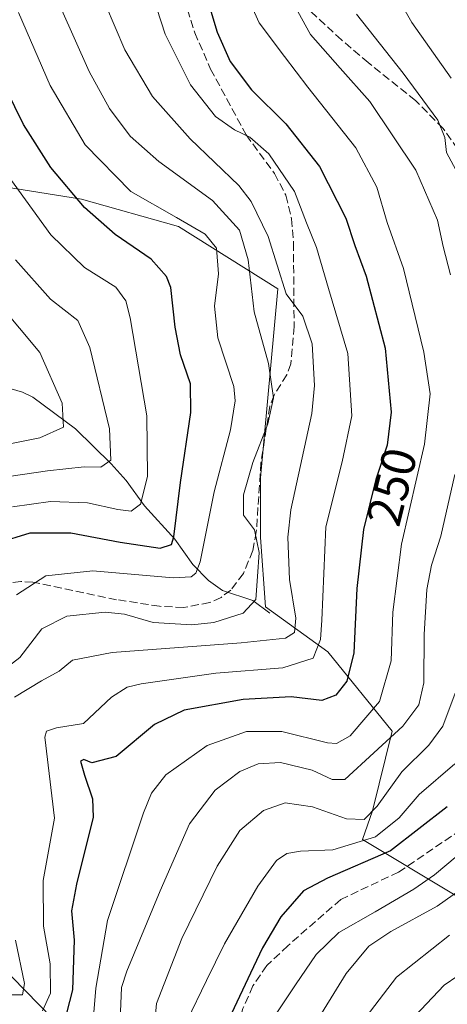
# Model space of a CAD drawing. Units: metres. Extents: x 599713 to 603137, y 4791628 to 4793992.
# Drawn here: x 600350 to 600437, y 4792945 to 4793147 of the extents above; entities that cross this region are included whole.
import ezdxf
from ezdxf.enums import TextEntityAlignment as Align

# ---------------------------------------------------------------- set-up
doc = ezdxf.new("R2010")
doc.units = ezdxf.units.M
doc.header["$MEASUREMENT"] = 0
doc.linetypes.add('DGN Style 3', pattern=[2.307223, 1.648017, -0.659207])
for name, color, linetype, lineweight in [('Arbolado forestal CxS', 92, 'Continuous', 0), ('Corriente natural lineal', 142, 'Continuous', 13), ('Curva de nivel maestra', 30, 'Continuous', 30), ('Curva de nivel normal', 30, 'Continuous', 0), ('Pastizal CxS', 92, 'Continuous', 0), ('Rótulo de curva de nivel directora', 7, 'Continuous', 0), ('Senda', 7, 'DGN Style 3', 0)]:
    doc.layers.add(name, color=color, linetype=linetype, lineweight=lineweight)
doc.styles.add('Style-Arial', font='txt')

# ---------------------------------------------------------------- blocks, each defined once
blk = doc.blocks.new('*U10')
at = {"layer": 'Pastizal CxS', "color": 92, "linetype": 'Continuous', "lineweight": 0}
blk.add_polyline3d([(600258.0237, 4793154.3403, 177.2489), (600262.8305, 4793132.2499, 177.1928), (600278.2101, 4793105.3565, 179.4836), (600296.2046, 4793090.4469, 185.9023), (600301.9037, 4793110.5077, 195.1806), (600313.1477, 4793108.0817, 200.8245), (600330.0229, 4793112.6839, 210.8449), (600346.3867, 4793112.6839, 219.2217), (600362.2387, 4793110.1269, 225.9873), (600382.1821, 4793104.5019, 230.1548), (600402.6365, 4793091.7175, 238.7247), (600399.0565, 4793052.8539, 235.5971), (600399.0565, 4793040.5815, 236.0856), (600400.0791, 4793026.2633, 236.5355), (600412.8633, 4793017.0587, 246.2951), (600426.1585, 4793000.6949, 259.8405), (600422.068, 4792984.3313, 265.6506), (600420.0535, 4792978.4565, 269.8546), (600457.4397, 4792955.9761, 298.2887)], dxfattribs=at)

msp = doc.modelspace()

# ---------------------------------------------------------------- linework, layer by layer
at = {"layer": 'Arbolado forestal CxS', "color": 92, "linetype": 'Continuous', "lineweight": 0}
for points in [[(600457.4397, 4792955.9761, 298.2887), (600420.0535, 4792978.4565, 269.8546), (600422.068, 4792984.3313, 265.6506), (600426.1585, 4793000.6949, 259.8405), (600412.8633, 4793017.0587, 246.2951), (600400.0791, 4793026.2633, 236.5355), (600399.0565, 4793040.5815, 236.0856), (600399.0565, 4793052.8539, 235.5971), (600402.6365, 4793091.7175, 238.7247), (600382.1821, 4793104.5019, 230.1548), (600362.2387, 4793110.1269, 225.9873), (600346.3867, 4793112.6839, 219.2217), (600330.0229, 4793112.6839, 210.8449), (600313.1477, 4793108.0817, 200.8245), (600301.9037, 4793110.5077, 195.1806), (600312.4899, 4793118.8669, 203.6524), (600316.3361, 4793137.2441, 209.2908), (600328.3029, 4793152.6295, 218.9244)], [(600301.9037, 4793110.5077, 195.1806), (600313.1477, 4793108.0817, 200.8245), (600330.0229, 4793112.6839, 210.8449), (600346.3867, 4793112.6839, 219.2217), (600362.2387, 4793110.1269, 225.9873), (600382.1821, 4793104.5019, 230.1548), (600402.6365, 4793091.7175, 238.7247), (600399.0565, 4793052.8539, 235.5971), (600399.0565, 4793040.5815, 236.0856), (600400.0791, 4793026.2633, 236.5355), (600412.8633, 4793017.0587, 246.2951), (600426.1585, 4793000.6949, 259.8405), (600422.068, 4792984.3313, 265.6506), (600420.0535, 4792978.4565, 269.8546), (600457.4397, 4792955.9761, 298.2887)]]:
    msp.add_polyline3d(points, dxfattribs=at)
at = {"layer": 'Corriente natural lineal', "color": 142, "linetype": 'Continuous', "lineweight": 13}
for points in [[(600401, 4793025, 237.439), (600397.4747, 4793027.5914, 234.2135), (600391.245, 4793029.6549, 232.5275), (600388.3314, 4793031.7069, 230.7247), (600385.1131, 4793035.0007, 228.4257), (600381.4126, 4793040.207, 225.0046), (600375.1661, 4793047.0677, 220.3058), (600371.4493, 4793052.2511, 217.0328), (600368.3428, 4793055.6891, 215.1424), (600360.9676, 4793062.9018, 210.8157), (600352.221, 4793069.3935, 206.7057), (600350.1149, 4793070.4716, 206.0215), (600339.2404, 4793073.5802, 201.4672)], [(600356.2387, 4792941.6275, 248.1474), (600345.0953, 4792953.0395, 238.6708)]]:
    msp.add_polyline3d(points, dxfattribs=at)
at = {"layer": 'Curva de nivel maestra', "color": 30, "linetype": 'Continuous', "lineweight": 30, "flags": 128}
for points, elevation in [([(600386.92, 4793155.2701), (600390.15, 4793144.5001), (600392.79, 4793138.4501), (600397.23, 4793132.6501), (600404.29, 4793125.6101), (600411.15, 4793116.8501), (600416.57, 4793106.2601), (600418.43, 4793100.6301), (600420.75, 4793094.3001), (600424.66, 4793079.4701), (600425.95, 4793066.3301), (600425.12, 4793059.5401), (600422.8, 4793052.5101), (600420.21, 4793042.2201), (600418.88, 4793030.0901), (600418.26, 4793016.8501), (600416.81, 4793011.0101), (600414.56, 4793008.1001), (600411.69, 4793007.0301), (600405.34, 4793007.7901), (600395.5, 4793007.2101), (600383.36, 4793005.0801), (600377.28, 4793002.1201), (600369.35, 4792995.5401), (600364.33, 4792994.2201), (600362.74, 4792994.9001), (600362.04, 4792994.5401), (600362.88, 4792991.7101), (600364.5, 4792986.8201), (600364.63, 4792983.0101), (600361.19, 4792969.2301), (600360.17, 4792963.8001), (600360.75, 4792957.7701), (600360.36, 4792947.5301), (600358.47, 4792940.0301)], 250), ([(600344.98, 4793039.4701), (600351.67, 4793041.5001), (600360.07, 4793041.5301), (600370.19, 4793039.6001), (600378.4, 4793038.3801), (600380.72, 4793039.1301), (600381.24, 4793040.7101), (600382.59, 4793051.8501), (600384.75, 4793066.2701), (600384.63, 4793072.1801), (600382.58, 4793078.1201), (600381.53, 4793083.8001), (600380.64, 4793091.9801), (600379.74, 4793094.2101), (600376.55, 4793097.7801), (600369.19, 4793102.8801), (600362.88, 4793108.4101), (600355.91, 4793116.6401), (600350.29, 4793125.4901), (600344.93, 4793136.2801)], 225), ([(600437.47, 4792985.1801), (600425.8, 4792976.1001), (600412.8, 4792970.4801), (600407.88, 4792967.8701), (600403.2, 4792962.5601), (600399.46, 4792956.1501), (600396.99, 4792950.9301), (600389.71, 4792935.5301)], 275)]:
    msp.add_lwpolyline(points, dxfattribs=dict(at, elevation=elevation))
at = {"layer": 'Curva de nivel normal', "color": 30, "linetype": 'Continuous', "lineweight": 0, "flags": 128}
for points, elevation in [([(600423.16, 4793158.79), (600430.14, 4793146.5), (600438.29, 4793134.99)], 270), ([(600375.21, 4793157.25), (600379.47, 4793144.07), (600384.65, 4793133.66), (600389.8, 4793127.16), (600393.69, 4793124.38), (600396.88, 4793122.91), (600400.74, 4793119.44), (600406.02, 4793111.72), (600408.53, 4793105.24), (600410.54, 4793100.17), (600413.05, 4793091.74), (600417.02, 4793078.39), (600417.86, 4793065.6), (600415.82, 4793056.15), (600412.46, 4793042.77), (600411.68, 4793023.57), (600411.37, 4793019.58), (600409.85, 4793015.72), (600403.66, 4793013.76), (600389.84, 4793012.64), (600374.49, 4793010.47), (600371.66, 4793009.81), (600368.38, 4793007.75), (600362.63, 4793002.32), (600357.09, 4793001.4), (600355.05, 4793000.71), (600354.67, 4792999.48), (600355.59, 4792992.05), (600356.66, 4792982.86), (600354.36, 4792970.02), (600354.41, 4792960.61), (600355.82, 4792952.87), (600355.88, 4792946.84), (600354.18, 4792943.23)], 245), ([(600364.6, 4792940.4), (600365.19, 4792947.86), (600367.57, 4792961.8), (600374.99, 4792983.93), (600376.63, 4792987.96), (600379.55, 4792991.77), (600388.08, 4792997.78), (600396.14, 4793000.64), (600403.47, 4793000.63), (600412.8, 4792998.34), (600414.68, 4792998.17), (600417.5, 4792999.8), (600423.54, 4793006.81), (600425.91, 4793015.18), (600426.24, 4793025.18), (600428.06, 4793039.18), (600432.81, 4793059.78), (600433.95, 4793070.08), (600432.63, 4793078.67), (600428.48, 4793095.85), (600425.1, 4793105.37), (600422.94, 4793112.6), (600418.64, 4793120.68), (600408.77, 4793133.16), (600403.97, 4793139.47), (600398.77, 4793146.38), (600394.57, 4793155.75)], 255), ([(600357.95, 4793149.6), (600363.82, 4793136.42), (600368.01, 4793128.79), (600372.27, 4793123.07), (600378.16, 4793117.86), (600389.18, 4793109.87), (600394.73, 4793103.73), (600396.48, 4793097.63), (600397.76, 4793086.97), (600400.7, 4793076.37), (600401.71, 4793069.31), (600400.57, 4793063.96), (600397.5, 4793055.98), (600395.54, 4793049.3), (600395.58, 4793045.14), (600397.82, 4793042.12), (600398.79, 4793037.5), (600398.41, 4793032.53), (600398.1, 4793027.81), (600395.48, 4793025), (600389.44, 4793023.06), (600384.93, 4793022.61), (600376.97, 4793023.06), (600371.11, 4793024.78), (600367.09, 4793025.19), (600359.25, 4793024.39), (600354.11, 4793021.8), (600349.53, 4793015.85), (600345.62, 4793012.85)], 235), ([(600367.2, 4793150.16), (600371.18, 4793140.85), (600376.85, 4793131.23), (600384.61, 4793122.52), (600394.59, 4793112.93), (600397.11, 4793109.68), (600400.65, 4793102.48), (600404.33, 4793090.7), (600407.73, 4793086.1), (600409.7, 4793080.41), (600410.17, 4793071.84), (600409.61, 4793066.06), (600405.31, 4793046.26), (600404.67, 4793040.64), (600405, 4793031.89), (600406.31, 4793024), (600406.03, 4793021.05), (600404.16, 4793019.88), (600395.06, 4793018.9), (600368.54, 4793016.9), (600360.36, 4793015.35), (600357.67, 4793013.1), (600354.03, 4793011.09), (600348.46, 4793007.74)], 240), ([(600348.85, 4793028.77), (600354.9, 4793032.65), (600364.54, 4793033.71), (600381.07, 4793032.27), (600384.8, 4793032.46), (600385.73, 4793033.21), (600386.63, 4793035.55), (600389.54, 4793049.96), (600392.86, 4793062.72), (600393.85, 4793068.65), (600393.55, 4793071.64), (600390.29, 4793081.65), (600389.58, 4793088.11), (600390.41, 4793094.77), (600390.03, 4793100.06), (600387.69, 4793102.94), (600381.77, 4793106.35), (600372.4, 4793111.69), (600363.02, 4793121.3), (600355.76, 4793133.54), (600349.26, 4793148.5)], 230), ([(600438.15, 4793094.61), (600436.62, 4793100.43), (600435.45, 4793105.82), (600431.02, 4793116.13), (600421.55, 4793130.24), (600415.4, 4793137.1), (600409.33, 4793144.03), (600406.71, 4793148.74)], 260), ([(600418.8, 4793148.16), (600428.39, 4793136.08), (600435.49, 4793126.39), (600436.98, 4793122.84), (600437.29, 4793119.72), (600440.69, 4793113.5)], 265), ([(600348.03, 4793046.88), (600355.87, 4793047.96), (600363.49, 4793047.72), (600369.68, 4793046.33), (600372.48, 4793046), (600374.39, 4793047.38), (600375.82, 4793053.12), (600375.67, 4793065.61), (600372.25, 4793085.71), (600371.38, 4793089.25), (600369.33, 4793092.02), (600362.86, 4793096.06), (600355.9, 4793102.78), (600346.92, 4793115.21)], 220), ([(600336.97, 4793051.59), (600355.24, 4793054.26), (600362.77, 4793055.1), (600366.22, 4793054.99), (600368.26, 4793056.44), (600368.01, 4793062.93), (600363.97, 4793079.66), (600361.47, 4793085.16), (600355.89, 4793089.58), (600348.66, 4793097.69)], 215), ([(600337.58, 4793057.86), (600353.67, 4793061.05), (600358.55, 4793063.28), (600358.25, 4793068.19), (600353.64, 4793078.58), (600345.26, 4793088.59)], 210), ([(600370.25, 4792943), (600370.47, 4792947.98), (600371.59, 4792951.4), (600378.44, 4792967.9), (600384.43, 4792981.7), (600389.72, 4792988.57), (600394.83, 4792992.41), (600398.59, 4792994.04), (600403.13, 4792994.29), (600409.68, 4792992.71), (600413.81, 4792990.78), (600416.41, 4792990.76), (600428.32, 4793001.73), (600431.64, 4793006.11), (600432.64, 4793010.68), (600432.7, 4793020.61), (600433.27, 4793029.86), (600434.23, 4793034.85), (600436.15, 4793040.85), (600439.02, 4793053.52)], 260), ([(600439.08, 4793008.52), (600436.53, 4793001.78), (600433.68, 4792997.88), (600428.11, 4792992.33), (600423.05, 4792985.27), (600420.34, 4792982.54), (600416.73, 4792982.68), (600409.77, 4792985.16), (600404.14, 4792985.96), (600399.66, 4792984.38), (600394.79, 4792980.29), (600390.13, 4792972.94), (600382.9, 4792958.1), (600377.65, 4792944.7), (600377.13, 4792938.63)], 265), ([(600439.04, 4792994), (600431.66, 4792987.71), (600427.57, 4792982.9), (600422.73, 4792979), (600413.94, 4792976.33), (600407.28, 4792976.02), (600404.47, 4792975.59), (600402.32, 4792974.13), (600398.52, 4792968.87), (600391.66, 4792956.98), (600387.97, 4792949.42), (600383.91, 4792941.07)], 270), ([(600439.5, 4792975.1), (600434.82, 4792971.19), (600430.6, 4792968.26), (600422.66, 4792963.56), (600415.14, 4792959.32), (600410.49, 4792954.82), (600406.22, 4792948.57), (600401.3, 4792941.15)], 280), ([(600442.45, 4792969.73), (600435.39, 4792964.71), (600425.88, 4792959.53), (600421.34, 4792956.53), (600416.69, 4792950.86), (600407.61, 4792936.22)], 285), ([(600348.64, 4792957.76), (600350.5, 4792948.83), (600350.13, 4792946.48), (600347.57, 4792946.53)], 240), ([(600437.92, 4792958.77), (600427.04, 4792950.15), (600418.09, 4792938.48)], 290), ([(600448.04, 4792956.15), (600436.8, 4792948.48), (600428.46, 4792939.62)], 295)]:
    msp.add_lwpolyline(points, dxfattribs=dict(at, elevation=elevation))
at = {"layer": 'Pastizal CxS', "color": 92, "linetype": 'Continuous', "lineweight": 0}
msp.add_polyline3d([(600301.9037, 4793110.5077, 195.1806), (600313.1477, 4793108.0817, 200.8245), (600330.0229, 4793112.6839, 210.8449), (600346.3867, 4793112.6839, 219.2217), (600362.2387, 4793110.1269, 225.9873), (600382.1821, 4793104.5019, 230.1548), (600402.6365, 4793091.7175, 238.7247), (600399.0565, 4793052.8539, 235.5971), (600399.0565, 4793040.5815, 236.0856), (600400.0791, 4793026.2633, 236.5355), (600412.8633, 4793017.0587, 246.2951), (600426.1585, 4793000.6949, 259.8405), (600422.068, 4792984.3313, 265.6506), (600420.0535, 4792978.4565, 269.8546), (600457.4397, 4792955.9761, 298.2887)], dxfattribs=at)
at = {"layer": 'Senda', "color": 7, "linetype": 'DGN Style 3', "lineweight": 0}
for points in [[(600454.2201, 4793000.0401, 291.2813), (600456.4301, 4793015.3701, 285.7458), (600456.9701, 4793022.9201, 284.6742), (600457.1201, 4793037.8801, 290.5932), (600456.5301, 4793054.1601, 287.9355), (600454.9101, 4793071.3801, 286.6118), (600453.4901, 4793081.6301, 283.9577), (600450.7901, 4793093.7301, 283.5595), (600447.7601, 4793103.2901, 283.0116), (600444.4001, 4793111.8201, 282.5587), (600440.9201, 4793118.5501, 281.4032), (600436.6201, 4793124.6901, 276.7777), (600430.9301, 4793130.4401, 275.4834), (600421.2101, 4793138.2101, 278.2058), (600415.7001, 4793142.8801, 274.6365), (600404.9601, 4793152.8701, 273.7235)], [(600384.0501, 4793149.1501, 263.1699), (600385.5201, 4793144.3701, 262.7675), (600388.7901, 4793136.9001, 260.4987), (600396.0901, 4793123.3501, 260.8311), (600401.9401, 4793115.3901, 253.8977), (600404.2801, 4793110.9301, 251.8934), (600405.4501, 4793106.1001, 252.2129), (600405.8301, 4793101.1601, 252.2737), (600405.9601, 4793083.9501, 253.3705), (600405.2801, 4793076.3001, 252.0556), (600404.4401, 4793074.0101, 252.9313), (600401.8301, 4793069.8001, 252.3754), (600400.9501, 4793067.5201, 252.118), (600399.1501, 4793055.9201, 252.8833), (600398.1901, 4793041.7301, 246.9765), (600397.4701, 4793037.8601, 248.248), (600395.5401, 4793033.1501, 250.6457), (600392.9201, 4793029.7301, 244.7828), (600390.9301, 4793028.2301, 242.944), (600388.6201, 4793027.1801, 242.8649), (600383.2401, 4793026.1701, 243.1315), (600378.2901, 4793026.4001, 244.0894), (600369.4601, 4793027.7701, 248.0893), (600352.2401, 4793031.3601, 246.1576), (600349.7601, 4793031.5301, 244.4396), (600347.2601, 4793031.2301, 243.0468)], [(600445.9739, 4792984.3125, 292.4738), (600427.4529, 4792971.7449, 290.2011), (600415.5467, 4792966.1225, 284.7466), (600404.6801, 4792956.6101, 292.8278), (600400.3301, 4792952.5201, 291.4349), (600397.5001, 4792948.3201, 290.414), (600395.4201, 4792943.7101, 291.1524), (600393.2401, 4792935.8201, 290.919), (600390.2501, 4792921.1301, 290.3142), (600387.3401, 4792910.4801, 289.989), (600384.2601, 4792901.6201, 289.7215), (600383.1001, 4792899.2301, 287.4542), (600381.5201, 4792897.1301, 285.2993), (600379.5201, 4792895.8301, 284.1403), (600376.2601, 4792895.7601, 283.2825), (600373.8801, 4792896.3501, 284.141), (600366.6101, 4792898.9001, 285.003), (600357.7701, 4792901.1001, 283.7967), (600355.2701, 4792901.5201, 283.4122), (600352.8301, 4792901.5201, 283.3537), (600348.4301, 4792900.0801, 283.6656), (600339.4001, 4792896.0101, 282.8717), (600331.9401, 4792892.5901, 282.2498), (600328.6301, 4792891.0593, 281.7158)]]:
    msp.add_polyline3d(points, dxfattribs=at)

# ---------------------------------------------------------------- block references
at = {"layer": 'Pastizal CxS', "color": 92, "linetype": 'Continuous', "lineweight": 0}
msp.add_blockref('*U10', (0, 0), dxfattribs=at)

# ---------------------------------------------------------------- texts
at = {"layer": 'Rótulo de curva de nivel directora', "color": 7, "linetype": 'Continuous', "lineweight": 0, "style": 'Style-Arial'}
msp.add_text('250', height=7, rotation=75.862788, dxfattribs=at).set_placement((600426.0526, 4793050.9911), align=Align.MIDDLE_CENTER)

doc.saveas('drawing.dxf')
